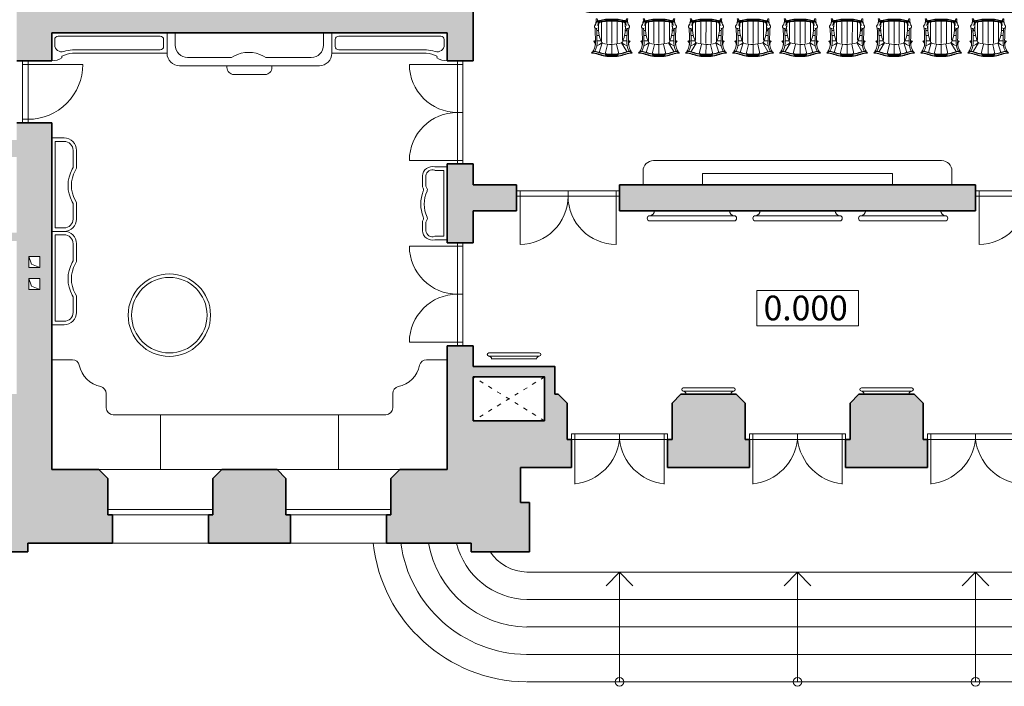
# Model space of a CAD drawing. Units: millimetres. Extents: x 18077 to 1444200, y 34595 to 428476.
# Drawn here: x 1091089 to 1105434, y 163513 to 173222 of the extents above; entities that cross this region are included whole.
import ezdxf
from ezdxf.enums import TextEntityAlignment as Align

# ---------------------------------------------------------------- set-up
doc = ezdxf.new("R2010")
doc.units = ezdxf.units.MM
doc.linetypes.add('ACAD_ISO03W100', pattern=[30, 12, -18])
for name, color, linetype, lineweight in [('lest', 3, 'Continuous', 15), ('mebel', 40, 'Continuous', 9), ('okna', 5, 'Continuous', 13), ('Otmetka', 3, 'Continuous', 13), ('Zaliv', 39, 'Continuous', 9), ('Двери', 3, 'Continuous', 13), ('отметки высот', 5, 'Continuous', 18), ('Стены наружные', 7, 'Continuous', 35), ('Шахты', 5, 'Continuous', 9)]:
    doc.layers.add(name, color=color, linetype=linetype, lineweight=lineweight)
doc.styles.add('ramka', font='ARIAL.TTF')

# ---------------------------------------------------------------- blocks, each defined once
blk = doc.blocks.new('ьт')
at = {"layer": 'mebel'}
for p, q in [((1207119, 257126), (1206384, 257126)), ((1206384, 257081), (1207119, 257081)), ((1206424, 257038), (1207079, 257038))]:
    blk.add_line(p, q, dxfattribs=at)
for centre, radius, start, end in [((1206384, 257103), 22.8, 90, 270), ((1206380, 257036), 44.6, 1.8241, 84.9869), ((1207123, 257036), 44.6, 95.0131, 178.1759), ((1207119, 257103), 22.8, 270, 90)]:
    blk.add_arc(centre, radius, start, end, dxfattribs=at)
blk = doc.blocks.new('fgdfg')
at = {"layer": 'mebel'}
for p, q in [((7054, -2935), (7055, -2956)), ((7055, -2956), (7066, -2967)), ((7064, -2970), (7066, -2967)), ((6947, -3093), (6948, -3088)), ((6955, -3103), (6947, -3093)), ((7290, -3111), (7309, -3141)), ((7322, -3127), (7290, -3111)), ((7338, -3160), (7308, -3140)), ((7322, -3127), (7338, -3160)), ((6764, -3323), (6759, -3328)), ((6770, -3318), (6765, -3323)), ((6836, -3312), (6850, -3286)), ((6734, -3386), (6721, -3372)), ((6734, -3386), (6758, -3377)), ((6759, -3356), (6776, -3373)), ((6765, -3351), (6781, -3367)), ((6767, -3351), (6783, -3367)), ((7350, -3498), (7360, -3506)), ((7360, -3506), (7365, -3505)), ((7485, -3390), (7487, -3388)), ((7498, -3399), (7487, -3388)), ((7519, -3401), (7498, -3399)), ((7143, -3618), (7169, -3605)), ((7069, -3720), (7078, -3696)), ((7069, -3720), (7082, -3734)), ((7098, -3695), (7082, -3679)), ((7103, -3687), (7087, -3671)), ((7103, -3690), (7087, -3673)), ((7131, -3690), (7126, -3695)), ((7137, -3685), (7131, -3690))]:
    blk.add_line(p, q, dxfattribs=at)
at = {"layer": 'mebel', "color": 252}
for p, q in [((7138, -3024), (7063, -3166)), ((7044, -3170), (6817, -3397)), ((6947, -3217), (6918, -3188)), ((7026, -3176), (6979, -3129)), ((7222, -3076), (7142, -3208)), ((7306, -3149), (7198, -3256)), ((6878, -3268), (6856, -3246)), ((7119, -3216), (6869, -3466)), ((7183, -3272), (6928, -3526)), ((7237, -3337), (6989, -3586)), ((7378, -3233), (7245, -3316)), ((7263, -3431), (7057, -3637)), ((7236, -3506), (7265, -3535)), ((7277, -3427), (7323, -3473)), ((7446, -3349), (7284, -3391)), ((7185, -3575), (7207, -3597))]:
    blk.add_line(p, q, dxfattribs=at)
at = {"layer": 'mebel'}
for centre, radius, start, end in [((6787, -2902), 275, 308.581, 344.0381), ((6787, -2902), 300, 308.581, 344.0381), ((7053, -2974), 4.09, 94.9884, 334.4153), ((7058, -2975), 7.88, 17.6687, 141.8511), ((7345, -2594), 449, 229.4702, 243.9302), ((7059, -2978), 3.5, 312.7472, 137.2528), ((7345, -2594), 441, 229.4702, 243.9302), ((7323, -2616), 449, 234.3647, 243.9302), ((7329, -2610), 449, 234.3647, 243.9302), ((6855, -3581), 624, 43.8529, 64.2739), ((6861, -3576), 624, 43.8529, 64.2739), ((6877, -3559), 624, 43.8529, 64.2739), ((6877, -3559), 632, 43.8664, 64.2892), ((7237, -3679), 544, 109.6645, 143.3286), ((1548, 2458), 7769, 312.664, 314.1361), ((1548, 2458), 7794, 312.664, 314.1361), ((6960, -3050), 45.6, 252.8949, 317.2487), ((6951, -3003), 85.5, 267.9462, 310.03), ((6969, -3060), 45.6, 252.8949, 275.6003), ((6760, -3184), 299, 2.4404, 22.6597), ((7061, -3185), 20, 60.7626, 109.6645), ((6812, -3629), 529, 26.8014, 60.7626), ((6873, -3599), 624, 25.7261, 46.1471), ((6878, -3594), 624, 25.7261, 46.1471), ((6895, -3577), 624, 25.7261, 46.1471), ((6895, -3577), 632, 25.7108, 46.1336), ((6662, -3270), 117, 299.6486, 320.7712), ((6773, -3342), 20, 135, 225), ((6779, -3337), 20, 135, 225), ((6662, -3270), 117, 327.4176, 351.7454), ((6781, -3337), 20, 135, 225), ((6700, -3275), 117, 311.544, 342.3246), ((6811, -3287), 32.2, 54.1071, 179.2481), ((6810, -3277), 33, 196.4536, 225), ((7229, -3686), 544, 134.4149, 143.3286), ((7839, -3131), 449, 206.0698, 215.6353), ((7844, -3125), 449, 206.0698, 215.6353), ((7861, -3109), 449, 206.0698, 220.5298), ((7861, -3109), 441, 206.0698, 220.5298), ((6804, -3452), 96.2, 117.9394, 136.7092), ((6700, -3275), 117, 299.6486, 307.0307), ((6792, -3382), 18.9, 148.8005, 213.9589), ((7309, -3089), 614, 209.7381, 228.7393), ((6797, -3377), 18.9, 148.8005, 213.9589), ((6799, -3377), 18.9, 148.8005, 213.9589), ((7314, -3083), 614, 209.7381, 228.7393), ((7317, -3083), 614, 209.7381, 228.7393), ((6804, -3370), 13.5, 143.3286, 210.4216), ((7325, -3072), 614, 209.7381, 228.7393), ((6812, -3362), 13.5, 143.3286, 210.4216), ((7333, -3064), 614, 209.7381, 228.7393), ((6776, -3217), 544, 306.6714, 339.5736), ((12912, -8906), 7794, 135.8639, 137.336), ((12912, -8906), 7769, 135.8639, 137.336), ((7270, -3694), 299, 67.3403, 87.5596), ((7266, -3400), 20, 339.5736, 26.8014), ((7552, -3668), 300, 105.9619, 141.419), ((7552, -3668), 275, 105.9619, 141.419), ((7393, -3484), 45.6, 174.3997, 197.1051), ((7403, -3493), 45.6, 132.7513, 197.1051), ((7450, -3502), 85.5, 139.97, 182.0538), ((7476, -3395), 3.5, 312.7472, 137.2528), ((7480, -3402), 4.09, 115.5847, 355.0116), ((7479, -3396), 7.88, 308.1489, 72.3313), ((7366, -3145), 614, 221.2607, 240.2619), ((7371, -3137), 614, 221.2607, 240.2619), ((7371, -3140), 614, 221.2607, 240.2619), ((7382, -3129), 614, 221.2607, 240.2619), ((7084, -3650), 13.5, 239.5784, 306.6714), ((7092, -3642), 13.5, 239.5784, 306.6714), ((6768, -3225), 544, 306.6714, 315.5851), ((7180, -3754), 117, 107.6754, 138.456), ((7167, -3643), 32.2, 270.7519, 35.8929), ((7575, -3816), 442, 147.1984, 152.3986), ((7072, -3663), 18.9, 236.0411, 301.1995), ((7077, -3655), 18.9, 236.0411, 301.1995), ((7077, -3657), 18.9, 236.0411, 301.1995), ((7003, -3650), 96.2, 313.2908, 332.0606), ((7180, -3754), 117, 142.9693, 150.3514), ((7185, -3792), 117, 129.2288, 150.3514), ((7112, -3681), 20, 225, 315), ((7117, -3673), 20, 225, 315), ((7117, -3676), 20, 225, 315), ((7185, -3792), 117, 98.2546, 122.5824), ((7177, -3644), 33, 225, 253.5464)]:
    blk.add_arc(centre, radius, start, end, dxfattribs=at)
at = {"layer": 'mebel', "color": 252}
blk.add_arc((7390, -3121), 614, 221.2607, 240.2619, dxfattribs=at)
at = {"layer": 'mebel'}
blk.add_ellipse((7316, -3135), major_axis=(-6.1, 6.1), ratio=0.48386, dxfattribs=at)
for points in [[(7246, -3072), (7254, -3072), (7256, -3079), (7266, -3082), (7271, -3094), (7283, -3098), (7286, -3109), (7301, -3118), (7311, -3118), (7294, -3113), (7278, -3107), (7280, -3095), (7269, -3094), (7256, -3082), (7258, -3074), (7246, -3075), (7244, -3066), (7249, -3069)], [(7378, -3203), (7378, -3195), (7370, -3193), (7367, -3183), (7355, -3178), (7352, -3166), (7341, -3163), (7331, -3148), (7331, -3138), (7336, -3155), (7342, -3171), (7354, -3169), (7355, -3180), (7367, -3193), (7375, -3192), (7374, -3203), (7383, -3205), (7380, -3200)]]:
    blk.add_spline(points, degree=3, dxfattribs=at)
blk = doc.blocks.new('nvcmn')
at = {"layer": 'mebel'}
for p, q in [((1094730, 260587), (1101570, 260587)), ((1094580, 259237), (1094580, 260437)), ((1094680, 259237), (1094680, 260437)), ((1094730, 260487), (1101570, 260487)), ((1101620, 260437), (1101620, 259237)), ((1101720, 260437), (1101720, 259237)), ((1101570, 259187), (1094730, 259187)), ((1101570, 259087), (1094730, 259087))]:
    blk.add_line(p, q, dxfattribs=at)
for centre, radius, start, end in [((1094730, 260437), 150, 90, 180), ((1101570, 260437), 150, 0, 90), ((1094730, 260437), 50, 90, 180), ((1101570, 260437), 50, 0, 90), ((1094730, 259237), 150, 180, 270), ((1094730, 259237), 50, 180, 270), ((1101570, 259237), 150, 270, 0), ((1101570, 259237), 50, 270, 0)]:
    blk.add_arc(centre, radius, start, end, dxfattribs=at)
at = {"layer": 'mebel', "yscale": 0.9000000000232831, "zscale": 0.9}
for p, xscale, rotation in [((1088414, 258553), 0.9000000000070976, 45), ((1089099, 258553), 0.9000000000070976, 45), ((1103091, 258553), -0.9000000000070979, 314.9999999999999), ((1090470, 258553), 0.9000000000070976, 45), ((1104461, 258553), -0.9000000000070979, 314.9999999999999), ((1091840, 258553), 0.9000000000070976, 45), ((1105831, 258553), -0.9000000000070979, 314.9999999999999), ((1093210, 258553), 0.9000000000070976, 45), ((1107201, 258553), -0.9000000000070979, 314.9999999999999), ((1107887, 258553), -0.9000000000070979, 314.9999999999999), ((1096615, 266490), -0.9000000000070976, 45), ((1099686, 266490), 0.9000000000070977, 315), ((1088414, 261122), -0.9000000000070982, 134.9999999999999), ((1089099, 261122), -0.9000000000070982, 134.9999999999999), ((1103091, 261122), 0.9000000000070975, 225), ((1090470, 261122), -0.9000000000070982, 134.9999999999999), ((1104461, 261122), 0.9000000000070975, 225), ((1091840, 261122), -0.9000000000070982, 134.9999999999999), ((1105831, 261122), 0.9000000000070975, 225), ((1093210, 261122), -0.9000000000070982, 134.9999999999999), ((1107201, 261122), 0.9000000000070975, 225), ((1107887, 261122), 0.9000000000070975, 225)]:
    blk.add_blockref('fgdfg', p, dxfattribs=dict(at, xscale=xscale, rotation=rotation))

msp = doc.modelspace()

# ---------------------------------------------------------------- hatches: boundary and pattern name
at = {"layer": 'Zaliv'}
h = msp.add_hatch(color=256, dxfattribs=at)
h.paths.add_polyline_path([(1098438, 180349), (1098438, 180599), (1097460, 180599, 1.695764), (1097244, 180816, 0.041217), (1096947, 181255), (1096627, 180999, -0.005638), (1096666, 180949), (1096246, 180626), (1096246, 180400, -0.109235), (1096567, 179529), (1097270, 179529), (1097316, 179529), (1097316, 176344, -0.414214), (1096966, 175994), (1096694, 175994), (1096694, 175470), (1096797, 175470), (1096944, 175430), (1096944, 174640), (1096797, 174600), (1096694, 174600), (1096694, 174075), (1096966, 174075, -0.414214), (1097316, 173725), (1097316, 173412), (1091556, 173412), (1091556, 173577), (1091046, 173577), (1091046, 172621), (1091556, 172621), (1091556, 173032), (1097316, 173032), (1097316, 172621), (1097696, 172621), (1097696, 177379), (1098933, 177379), (1099063, 177509), (1099063, 177769), (1099128, 177769), (1099128, 177889), (1097696, 177889), (1097696, 179529), (1098438, 179529), (1098438, 179779, 1.376813)])
h.paths.add_polyline_path([(1097566, 175235), (1097566, 174835), (1097316, 174835), (1097316, 175235)], flags=16)
h = msp.add_hatch(color=256, dxfattribs=at)
h.paths.add_polyline_path([(1092244, 166669), (1091556, 166669), (1091556, 171721), (1091046, 171721), (1091046, 171471), (1089575, 171471), (1089575, 171221), (1091046, 171221), (1091046, 170121), (1090039, 170121), (1090039, 170001), (1091046, 170001), (1091046, 167769), (1090020, 167769), (1089890, 167639), (1089890, 167109), (1089825, 167109), (1089825, 166699), (1090486, 166699), (1090486, 166189), (1090356, 166189), (1090356, 165469), (1091206, 165469), (1091206, 165599), (1092439, 165599), (1092439, 166009), (1092374, 166009), (1092374, 166539)])
h.paths.add_polyline_path([(1091221, 169291), (1091221, 169451), (1091381, 169451), (1091381, 169291)], flags=16)
h.paths.add_polyline_path([(1091221, 169611), (1091221, 169771), (1091381, 169771), (1091381, 169611)], flags=16)
for points in [[(1098328, 170819), (1097696, 170819), (1097696, 171121), (1097316, 171121), (1097316, 169974), (1097696, 169974), (1097696, 170439), (1098328, 170439)], [(1105015, 170819), (1099828, 170819), (1099828, 170439), (1105015, 170439)], [(1101721, 167109), (1101656, 167109), (1101656, 167639), (1101526, 167769), (1100723, 167769), (1100593, 167639), (1100593, 167109), (1100528, 167109), (1100528, 166699), (1101721, 166699)], [(1104250, 167639), (1104120, 167769), (1103316, 167769), (1103186, 167639), (1103186, 167109), (1103121, 167109), (1103121, 166699), (1104315, 166699), (1104315, 167109), (1104250, 167109)], [(1094968, 166539), (1094838, 166669), (1094034, 166669), (1093904, 166539), (1093904, 166009), (1093839, 166009), (1093839, 165599), (1095033, 165599), (1095033, 166009), (1094968, 166009)]]:
    msp.add_hatch(color=256, dxfattribs=at).paths.add_polyline_path(points)
h = msp.add_hatch(color=256, dxfattribs=at)
h.paths.add_polyline_path([(1098386, 166699), (1099128, 166699), (1099128, 167109), (1099063, 167109), (1099063, 167639), (1098933, 167769), (1098886, 167769), (1098886, 168169), (1097696, 168169), (1097696, 168474), (1097316, 168474), (1097316, 166669), (1096628, 166669), (1096498, 166539), (1096498, 166009), (1096433, 166009), (1096433, 165599), (1097666, 165599), (1097666, 165469), (1098516, 165469), (1098516, 166189), (1098386, 166189)])
h.paths.add_polyline_path([(1097696, 167379), (1097696, 168019), (1098736, 168019), (1098736, 167379)], flags=16)

# ---------------------------------------------------------------- linework, layer by layer
at = {"layer": 'lest'}
for p, q in [((1098478, 165177), (1106486, 165177)), ((1099828, 165177), (1099634, 164976)), ((1099828, 163577), (1099828, 165177)), ((1099828, 165177), (1100021, 164976)), ((1102421, 165177), (1102228, 164976)), ((1102421, 163577), (1102421, 165177)), ((1102421, 165177), (1102615, 164976)), ((1105015, 165177), (1104822, 164976)), ((1105015, 163577), (1105015, 165177)), ((1105015, 165177), (1105208, 164976)), ((1098478, 164777), (1106486, 164777)), ((1098478, 164377), (1106486, 164377)), ((1098478, 163977), (1106486, 163977)), ((1098478, 163577), (1106486, 163577))]:
    msp.add_line(p, q, dxfattribs=at)
for centre in [(1099828, 163577), (1102421, 163577), (1105015, 163577)]:
    msp.add_circle(centre, 63.9, dxfattribs=at)
for centre, radius, start, end in [((1098499, 165851), 2275, 186.3634, 269.168), ((1098499, 165851), 1875, 187.7285, 269.168), ((1098499, 165851), 1475, 189.8429, 269.168), ((1098499, 165853), 1076, 193.6185, 268.8506), ((1098500, 165855), 679, 214.641, 268.1544)]:
    msp.add_arc(centre, radius, start, end, dxfattribs=at)
at = {"layer": 'mebel'}
for p, q in [((1091556, 172632), (1091556, 173032)), ((1091556, 173032), (1093236, 173032)), ((1093236, 173032), (1093236, 172732)), ((1095636, 173032), (1095636, 172732)), ((1097316, 173032), (1095636, 173032)), ((1097316, 172632), (1097316, 173032)), ((1091599, 172854), (1091599, 172932)), ((1091649, 172982), (1093136, 172982)), ((1093186, 172832), (1093186, 172932)), ((1095686, 172832), (1095686, 172932)), ((1097224, 172982), (1095736, 172982)), ((1097274, 172854), (1097274, 172932)), ((1093136, 172782), (1091860, 172782)), ((1093236, 172732), (1091860, 172732)), ((1095636, 172732), (1097013, 172732)), ((1095736, 172782), (1097013, 172782)), ((1097136, 171077), (1097316, 171077)), ((1097136, 171027), (1097266, 171027)), ((1097266, 171027), (1097266, 170067)), ((1097316, 171077), (1097316, 170017)), ((1096956, 170786), (1096956, 170948)), ((1097006, 170798), (1097006, 170947)), ((1096967, 170766), (1096956, 170786)), ((1097022, 170768), (1097006, 170798)), ((1100337, 170439), (1101428, 170439)), ((1101876, 170439), (1102967, 170439)), ((1103415, 170439), (1104506, 170439)), ((1096956, 170286), (1096966, 170305)), ((1096956, 170147), (1096956, 170286)), ((1097006, 170274), (1097022, 170303)), ((1097006, 170147), (1097006, 170274)), ((1100269, 170367), (1101496, 170367)), ((1101496, 170292), (1100269, 170292)), ((1101808, 170367), (1103035, 170367)), ((1103035, 170292), (1101808, 170292)), ((1103347, 170367), (1104573, 170367)), ((1104573, 170292), (1103347, 170292)), ((1097266, 170067), (1097136, 170067)), ((1097316, 170017), (1097136, 170017)), ((1091556, 168269), (1091556, 166669)), ((1091556, 168269), (1091859, 168269)), ((1097316, 168269), (1097014, 168269)), ((1097316, 166669), (1097316, 168269)), ((1092349, 167779), (1092349, 167569)), ((1096524, 167779), (1096524, 167569)), ((1096424, 167469), (1092449, 167469)), ((1093139, 166669), (1093139, 167469)), ((1095733, 166669), (1095733, 167469)), ((1091556, 166669), (1097316, 166669))]:
    msp.add_line(p, q, dxfattribs=at)
for points in [[(1093236, 173032), (1093236, 172732, 0.414214), (1093416, 172552), (1095456, 172552, 0.414214), (1095636, 172732), (1095636, 173032), (1093236, 173032)], [(1100171, 170819), (1100171, 171019, -0.414214), (1100321, 171169), (1104521, 171169, -0.414214), (1104671, 171019), (1104671, 170819), (1100171, 170819)]]:
    msp.add_lwpolyline(points, format="xyb", dxfattribs=at)
for points in [[(1095516, 172852), (1095516, 173032), (1093356, 173032), (1093356, 172852, 0.414136), (1093536, 172672), (1094175, 172672), (1094210, 172691, -0.255967), (1094639, 172691), (1094675, 172672), (1095336, 172672, 0.414138)], [(1094109, 172552), (1094764, 172552), (1094764, 172524, -0.414214), (1094664, 172424), (1094209, 172424, -0.414214), (1094109, 172524)], [(1091736, 171499), (1091556, 171499), (1091556, 170139), (1091736, 170139, 0.414136), (1091916, 170319), (1091917, 170558), (1091897, 170593, -0.255967), (1091897, 171022), (1091917, 171058), (1091916, 171319, 0.414138)], [(1091736, 171449), (1091606, 171449), (1091606, 170189), (1091736, 170189, 0.414136), (1091866, 170319), (1091867, 170546), (1091854, 170569, -0.255865), (1091854, 171046), (1091867, 171070), (1091866, 171319, 0.414138)], [(1091736, 170139), (1091556, 170139), (1091556, 168779), (1091736, 168779, 0.414136), (1091916, 168959), (1091917, 169198), (1091897, 169233, -0.255967), (1091897, 169662), (1091917, 169698), (1091916, 169959, 0.414138)], [(1091736, 170089), (1091606, 170089), (1091606, 168829), (1091736, 168829, 0.414136), (1091866, 168959), (1091867, 169186), (1091854, 169209, -0.255865), (1091854, 169686), (1091867, 169710), (1091866, 169959, 0.414138)]]:
    msp.add_lwpolyline(points, format="xyb", close=True, dxfattribs=at)
msp.add_lwpolyline([(1101039, 170819), (1103803, 170819), (1103803, 170983), (1101039, 170983)], close=True, dxfattribs=at)
for radius in [600, 550]:
    msp.add_circle((1093269, 168918), radius, dxfattribs=at)
for centre, radius, start, end in [((1091649, 172932), 50, 90, 180), ((1093136, 172932), 50, 360, 90), ((1095736, 172932), 50, 90, 180), ((1097224, 172932), 50, 360, 90), ((1091699, 172854), 100, 180, 288.6271), ((1091875, 172374), 359, 92.4518, 118.4196), ((1091876, 172328), 455, 92.2789, 108.6271), ((1093136, 172832), 50, 270, 360), ((1095736, 172832), 50, 180, 270), ((1096997, 172374), 359, 61.5804, 87.5482), ((1096996, 172328), 455, 71.3729, 87.7211), ((1097174, 172854), 100, 251.3729, 360), ((1091594, 172806), 178, 257.7939, 308.3926), ((1091740, 172678), 37.5, 161.9666, 197.0833), ((1097132, 172678), 37.5, 342.9167, 18.0334), ((1097279, 172806), 178, 231.6074, 282.2061), ((1097099, 170939), 143, 75.0317, 176.6243), ((1097101, 170939), 95.5, 68.5834, 174.6228), ((1097429, 170536), 497, 157.7966, 202.1853), ((1096923, 170742), 50, 337.7966, 28.2891), ((1097429, 170536), 447, 155.1275, 204.8795), ((1096978, 170745), 50, 335.1275, 28.2891), ((1100263, 170441), 74.4, 275.0131, 358.1759), ((1101502, 170441), 74.4, 181.8241, 264.9869), ((1101802, 170441), 74.4, 275.0131, 358.1759), ((1103041, 170441), 74.4, 181.8241, 264.9869), ((1103340, 170441), 74.4, 275.0131, 358.1759), ((1104580, 170441), 74.4, 181.8241, 264.9869), ((1096923, 170329), 50, 331.2849, 22.1853), ((1096978, 170327), 50, 331.2849, 24.8795), ((1100269, 170329), 37.9, 90, 270), ((1101496, 170329), 37.9, 270, 90), ((1101808, 170329), 37.9, 90, 270), ((1103035, 170329), 37.9, 270, 90), ((1103347, 170329), 37.9, 90, 270), ((1104573, 170329), 37.9, 270, 90), ((1097099, 170156), 143, 183.3762, 284.9684), ((1097101, 170156), 95.5, 185.3844, 291.4226), ((1091859, 168169), 100, 11.537, 90), ((1097014, 168169), 100, 90, 168.463), ((1092349, 168269), 400, 191.537, 258.463), ((1096524, 168269), 400, 281.537, 348.463), ((1092249, 167779), 100, 0, 78.463), ((1096624, 167779), 100, 101.537, 180), ((1092449, 167569), 100, 180, 270), ((1096424, 167569), 100, 270, 0)]:
    msp.add_arc(centre, radius, start, end, dxfattribs=at)
at = {"layer": 'okna'}
for p, q in [((1092244, 166669), (1094034, 166669)), ((1094838, 166669), (1096628, 166669)), ((1092374, 166089), (1093904, 166089)), ((1092439, 166009), (1093839, 166009)), ((1094968, 166089), (1096498, 166089)), ((1095033, 166009), (1096433, 166009)), ((1092439, 165599), (1093839, 165599)), ((1095033, 165599), (1096433, 165599))]:
    msp.add_line(p, q, dxfattribs=at)
at = {"layer": 'Двери'}
for p, q in [((1097466, 171871), (1097546, 171871)), ((1099078, 170650), (1099078, 170730)), ((1097466, 169224), (1097546, 169224)), ((1099828, 167109), (1099828, 167189)), ((1102421, 167109), (1102421, 167189)), ((1105015, 167109), (1105015, 167189))]:
    msp.add_line(p, q, dxfattribs=at)
for points in [[(1091131, 171721), (1091131, 172621), (1091211, 172621), (1091211, 171721), (1091131, 171721)], [(1092009, 172571), (1091131, 172571)], [(1097546, 172571), (1096766, 172571)], [(1097466, 171121), (1097546, 171121), (1097546, 172621), (1097466, 172621), (1097466, 171121)], [(1091211, 171771), (1091131, 171771)], [(1097546, 171171), (1096766, 171171)], [(1099828, 170650), (1099828, 170730), (1098328, 170730), (1098328, 170650), (1099828, 170650)], [(1098378, 170730), (1098378, 169950)], [(1099778, 170730), (1099778, 169950)], [(1105015, 170650), (1105015, 170730), (1106515, 170730), (1106515, 170650), (1105015, 170650)], [(1105065, 170730), (1105065, 169950)], [(1097546, 169924), (1096766, 169924)], [(1097466, 168474), (1097546, 168474), (1097546, 169974), (1097466, 169974), (1097466, 168474)], [(1097546, 168524), (1096766, 168524)], [(1100528, 167109), (1100528, 167189), (1099128, 167189), (1099128, 167109), (1100528, 167109)], [(1099178, 167189), (1099178, 166459)], [(1100478, 167189), (1100478, 166459)], [(1103121, 167109), (1103121, 167189), (1101721, 167189), (1101721, 167109), (1103121, 167109)], [(1101771, 167189), (1101771, 166459)], [(1103071, 167189), (1103071, 166459)], [(1104315, 167109), (1104315, 167189), (1105715, 167189), (1105715, 167109), (1104315, 167109)], [(1104365, 167189), (1104365, 166459)]]:
    msp.add_lwpolyline(points, dxfattribs=at)
for centre, radius, start, end in [((1091210, 172569), 798, 270.0786, 0.1133), ((1097466, 172571), 700, 180, 270), ((1097466, 171171), 700, 90, 180), ((1098378, 170650), 700, 270, 0), ((1099778, 170650), 700, 180, 270), ((1105065, 170650), 700, 270, 0), ((1097466, 169924), 700, 180, 270), ((1097466, 168524), 700, 90, 180), ((1099096, 167191), 736, 276.3701, 353.6299), ((1100559, 167191), 736, 186.3701, 263.6299), ((1101690, 167191), 736, 276.3701, 353.6299), ((1103153, 167191), 736, 186.3701, 263.6299), ((1104283, 167191), 736, 276.3701, 353.6299), ((1105747, 167191), 736, 186.3701, 263.6299)]:
    msp.add_arc(centre, radius, start, end, dxfattribs=at)
at = {"layer": 'отметки высот', "color": 250}
msp.add_lwpolyline([(1101828, 169276), (1103310, 169276), (1103310, 168762), (1101828, 168762)], close=True, dxfattribs=at)
at = {"layer": 'Стены наружные'}
for p, q in [((1097696, 172621), (1097696, 177379)), ((1091556, 173032), (1091556, 172621)), ((1097316, 173032), (1091556, 173032)), ((1097316, 173032), (1097316, 172621)), ((1091556, 172621), (1091046, 172621)), ((1097316, 172621), (1097696, 172621)), ((1091556, 171721), (1091046, 171721)), ((1091556, 171721), (1091556, 166669)), ((1097316, 171121), (1097696, 171121)), ((1097316, 171121), (1097316, 169974)), ((1097696, 170819), (1097696, 171121)), ((1098328, 170819), (1097696, 170819)), ((1098328, 170819), (1098328, 170439)), ((1105015, 170819), (1099828, 170819)), ((1099828, 170819), (1099828, 170439)), ((1105015, 170819), (1105015, 170439)), ((1098328, 170439), (1097696, 170439)), ((1097696, 169974), (1097696, 170439)), ((1105015, 170439), (1099828, 170439)), ((1097316, 169974), (1097696, 169974)), ((1097316, 168474), (1097316, 166669)), ((1097316, 168474), (1097696, 168474)), ((1097696, 168169), (1097696, 168474)), ((1097696, 167769), (1097696, 168019)), ((1097696, 167379), (1097696, 168019)), ((1098933, 167769), (1098886, 167769)), ((1099063, 167639), (1098933, 167769)), ((1100593, 167639), (1100723, 167769)), ((1101526, 167769), (1100723, 167769)), ((1101656, 167639), (1101526, 167769)), ((1103186, 167639), (1103316, 167769)), ((1103316, 167769), (1104120, 167769)), ((1104250, 167639), (1104120, 167769)), ((1099063, 167109), (1099063, 167639)), ((1100593, 167109), (1100593, 167639)), ((1101656, 167109), (1101656, 167639)), ((1103186, 167109), (1103186, 167639)), ((1104250, 167109), (1104250, 167639)), ((1097696, 167379), (1098736, 167379)), ((1099128, 167109), (1099063, 167109)), ((1099128, 166699), (1099128, 167109)), ((1100528, 166699), (1100528, 167109)), ((1100528, 167109), (1100593, 167109)), ((1101721, 167109), (1101656, 167109)), ((1101721, 166699), (1101721, 167109)), ((1103121, 166699), (1103121, 167109)), ((1103121, 167109), (1103186, 167109)), ((1104315, 167109), (1104250, 167109)), ((1104315, 166699), (1104315, 167109)), ((1099128, 166699), (1098386, 166699)), ((1098386, 166699), (1098386, 166189)), ((1101721, 166699), (1100528, 166699)), ((1103121, 166699), (1104315, 166699)), ((1092244, 166669), (1091556, 166669)), ((1092374, 166539), (1092244, 166669)), ((1093904, 166539), (1094034, 166669)), ((1094838, 166669), (1094034, 166669)), ((1094968, 166539), (1094838, 166669)), ((1096498, 166539), (1096628, 166669)), ((1097316, 166669), (1096628, 166669)), ((1092374, 166009), (1092374, 166539)), ((1093904, 166009), (1093904, 166539)), ((1094968, 166009), (1094968, 166539)), ((1096498, 166009), (1096498, 166539)), ((1098516, 166189), (1098386, 166189)), ((1098516, 165469), (1098516, 166189)), ((1092439, 166009), (1092374, 166009)), ((1092439, 165599), (1092439, 166009)), ((1093839, 165599), (1093839, 166009)), ((1093839, 166009), (1093904, 166009)), ((1095033, 166009), (1094968, 166009)), ((1095033, 165599), (1095033, 166009)), ((1096433, 165599), (1096433, 166009)), ((1096433, 166009), (1096498, 166009)), ((1091206, 165469), (1091206, 165599)), ((1091206, 165599), (1092439, 165599)), ((1092439, 165599), (1091656, 165599)), ((1095033, 165599), (1093839, 165599)), ((1097666, 165599), (1096433, 165599)), ((1097666, 165469), (1097666, 165599)), ((1091206, 165469), (1090356, 165469)), ((1097666, 165469), (1098516, 165469))]:
    msp.add_line(p, q, dxfattribs=at)
for points in [[(1098886, 167769), (1098886, 168169), (1097696, 168169)], [(1098736, 167379), (1098736, 168019), (1097696, 168019)]]:
    msp.add_lwpolyline(points, dxfattribs=at)
at = {"layer": 'Шахты', "linetype": 'ACAD_ISO03W100', "ltscale": 5}
for p, q in [((1098736, 168019), (1097696, 167379)), ((1098736, 167379), (1097696, 168019))]:
    msp.add_line(p, q, dxfattribs=at)
at = {"layer": 'Шахты'}
for points in [[(1091221, 169611), (1091381, 169611), (1091381, 169771), (1091221, 169771), (1091221, 169611)], [(1091221, 169771), (1091263, 169662), (1091381, 169611)], [(1091221, 169291), (1091381, 169291), (1091381, 169451), (1091221, 169451), (1091221, 169291)], [(1091221, 169451), (1091263, 169342), (1091381, 169291)]]:
    msp.add_lwpolyline(points, dxfattribs=at)

# ---------------------------------------------------------------- block references
at = {"layer": 'mebel', "xscale": -1}
msp.add_blockref('ьт', (2305043, -88758), dxfattribs=at)
at = {"layer": 'mebel'}
for p in [(-105627, -89268), (-103033, -89268)]:
    msp.add_blockref('ьт', p, dxfattribs=at)
at = {"layer": 'Двери'}
msp.add_blockref('nvcmn', (4650, -85758), dxfattribs=at)

# ---------------------------------------------------------------- texts
at = {"layer": 'Otmetka', "color": 6, "lineweight": -2, "style": 'ramka'}
msp.add_text('0.000', height=360, dxfattribs=at).set_placement((1102540, 168843), align=Align.CENTER)

doc.saveas('drawing.dxf')
